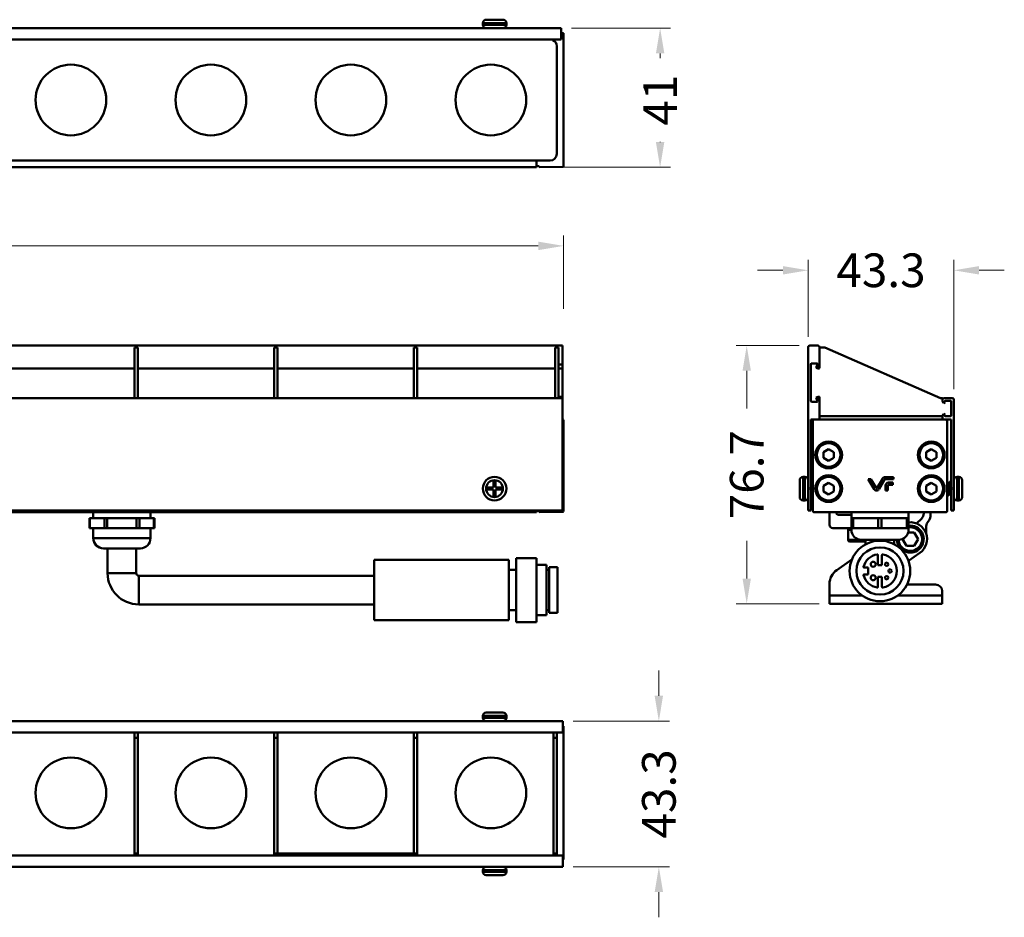
# Model space of a CAD drawing. Units: millimetres. Extents: x 24562 to 26202, y 1870 to 2878.
# Drawn here: x 25573 to 25866, y 2111 to 2378 of the extents above; entities that cross this region are included whole.
import ezdxf

# ---------------------------------------------------------------- set-up
doc = ezdxf.new("R2010")
doc.units = ezdxf.units.MM
doc.header["$LTSCALE"] = 2.5
doc.layers.get('0').update_dxf_attribs({"linetype": 'CONTINUOUS'})
doc.layers.get('Defpoints').update_dxf_attribs({"linetype": 'CONTINUOUS'})
for name, color, linetype in [('02___PRT_ALL_AXES', 7, 'CONTINUOUS'), ('06___PRT_ALL_SURFS', 7, 'CONTINUOUS'), ('1', 7, 'CONTINUOUS')]:
    doc.layers.add(name, color=color, linetype=linetype)
doc.styles.add('宋体', font='txt')
doc.dimstyles.new('5.0', dxfattribs={"dimscale": 5, "dimtxt": 2, "dimasz": 1.5, "dimexe": 0.625, "dimexo": 0.625, "dimgap": 1.25, "dimtad": 0, "dimtoh": 1, "dimdec": 1, "dimzin": 9, "dimdsep": 46, "dimtxsty": '宋体', "dimcen": 0, "dimclrd": 130, "dimclre": 130, "dimclrt": 4, "dimadec": 1, "dimazin": 2, "dimtp": 0.5, "dimtm": 1e-09, "dimtfac": 1, "dimtdec": 1, "dimtofl": 0, "dimtmove": 0, "dimatfit": 3, "dimfxl": 0.625, "dimtolj": 1, "dimtzin": 0, "dimlwd": 15, "dimlwe": 15, "dimarcsym": 0})

# ---------------------------------------------------------------- blocks, each defined once
blk = doc.blocks.new('*D27')
at = {"layer": '1', "color": 130, "linetype": 'ByBlock', "lineweight": 15, "transparency": 16777216}
for p, q in [((25737.41, 2375.65), (25766.86, 2375.65)), ((25763.74, 2368.15), (25763.74, 2366.68)), ((25763.74, 2341.8), (25763.74, 2341.84)), ((25730.16, 2334.3), (25766.86, 2334.3))]:
    blk.add_line(p, q, dxfattribs=at)
at = {"layer": '1', "color": 130, "linetype": 'ByBlock', "transparency": 16777216}
for points in [[(25762.49, 2368.15), (25764.99, 2368.15), (25763.74, 2375.65)], [(25762.49, 2341.8), (25764.99, 2341.8), (25763.74, 2334.3)]]:
    blk.add_solid(points, dxfattribs=at)
at = {"layer": 'Defpoints', "color": 0, "linetype": 'ByBlock', "transparency": 16777216}
for p in [(25734.29, 2375.65), (25763.74, 2375.65), (25727.04, 2334.3)]:
    blk.add_point(p, dxfattribs=at)
at = {"layer": '1', "color": 4, "linetype": 'ByBlock', "lineweight": 50, "transparency": 16777216, "insert": (25763.74, 2354.26), "char_height": 10, "attachment_point": 5, "rotation": 90, "style": '宋体'}
blk.add_mtext('\\A1;41', dxfattribs=at)
blk = doc.blocks.new('*D28')
at = {"layer": '1', "color": 130, "lineweight": 15, "transparency": 16777216}
for p, q in [((25805.09, 2281.35), (25786.35, 2281.35)), ((25789.47, 2273.85), (25789.47, 2262.68)), ((25789.47, 2212.14), (25789.47, 2223.31)), ((25810.96, 2204.64), (25786.35, 2204.64))]:
    blk.add_line(p, q, dxfattribs=at)
at = {"layer": '1', "color": 130, "transparency": 16777216}
for points in [[(25788.22, 2273.85), (25790.72, 2273.85), (25789.47, 2281.35)], [(25788.22, 2212.14), (25790.72, 2212.14), (25789.47, 2204.64)]]:
    blk.add_solid(points, dxfattribs=at)
at = {"layer": 'Defpoints', "color": 0, "transparency": 16777216}
for p in [(25789.47, 2281.35), (25808.22, 2281.35), (25814.08, 2204.64)]:
    blk.add_point(p, dxfattribs=at)
at = {"layer": '1', "color": 4, "lineweight": 50, "transparency": 16777216, "insert": (25789.47, 2243), "char_height": 10, "attachment_point": 5, "rotation": 90, "style": '宋体'}
blk.add_mtext('\\A1;76.7', dxfattribs=at)
blk = doc.blocks.new('*D24')
at = {"layer": '1', "color": 130, "lineweight": 15, "transparency": 16777216}
for p, q in [((24735.04, 2292.28), (24735.04, 2314.08)), ((25735.04, 2292.28), (25735.04, 2314.08)), ((24742.54, 2310.96), (25215.66, 2310.96)), ((25727.54, 2310.96), (25254.42, 2310.96))]:
    blk.add_line(p, q, dxfattribs=at)
at = {"layer": '1', "color": 130, "transparency": 16777216}
for points in [[(24742.54, 2312.21), (24742.54, 2309.71), (24735.04, 2310.96)], [(25727.54, 2312.21), (25727.54, 2309.71), (25735.04, 2310.96)]]:
    blk.add_solid(points, dxfattribs=at)
at = {"layer": 'Defpoints', "color": 0, "transparency": 16777216}
for p in [(25735.04, 2310.96), (24735.04, 2289.15), (25735.04, 2289.15)]:
    blk.add_point(p, dxfattribs=at)
at = {"layer": '1', "color": 4, "lineweight": 50, "transparency": 16777216, "insert": (25235.04, 2310.96), "char_height": 10, "attachment_point": 5, "style": '宋体'}
blk.add_mtext('\\A1;1000', dxfattribs=at)
blk = doc.blocks.new('*D29')
at = {"layer": '1', "color": 130, "lineweight": 15, "transparency": 16777216}
for p, q in [((25807.72, 2283.98), (25807.72, 2306.84)), ((25851.02, 2268.38), (25851.02, 2306.84)), ((25800.22, 2303.71), (25792.72, 2303.71)), ((25858.52, 2303.71), (25866.02, 2303.71))]:
    blk.add_line(p, q, dxfattribs=at)
at = {"layer": '1', "color": 130, "transparency": 16777216}
for points in [[(25800.22, 2304.96), (25800.22, 2302.46), (25807.72, 2303.71)], [(25858.52, 2304.96), (25858.52, 2302.46), (25851.02, 2303.71)]]:
    blk.add_solid(points, dxfattribs=at)
at = {"layer": 'Defpoints', "color": 0, "transparency": 16777216}
for p in [(25851.02, 2303.71), (25807.72, 2280.85), (25851.02, 2265.25)]:
    blk.add_point(p, dxfattribs=at)
at = {"layer": '1', "color": 4, "lineweight": 50, "transparency": 16777216, "insert": (25829.37, 2303.71), "char_height": 10, "attachment_point": 5, "style": '宋体'}
blk.add_mtext('\\A1;43.3', dxfattribs=at)
blk = doc.blocks.new('*D30')
at = {"layer": '1', "color": 130, "lineweight": 15, "transparency": 16777216}
for p, q in [((25763.36, 2177.3), (25763.36, 2184.8)), ((25737.91, 2169.8), (25766.48, 2169.8)), ((25737.91, 2126.5), (25766.48, 2126.5)), ((25763.36, 2119), (25763.36, 2111.5))]:
    blk.add_line(p, q, dxfattribs=at)
at = {"layer": '1', "color": 130, "transparency": 16777216}
for points in [[(25762.11, 2177.3), (25764.61, 2177.3), (25763.36, 2169.8)], [(25762.11, 2119), (25764.61, 2119), (25763.36, 2126.5)]]:
    blk.add_solid(points, dxfattribs=at)
at = {"layer": 'Defpoints', "color": 0, "transparency": 16777216}
for p in [(25734.79, 2169.8), (25763.36, 2169.8), (25734.79, 2126.5)]:
    blk.add_point(p, dxfattribs=at)
at = {"layer": '1', "color": 4, "lineweight": 50, "transparency": 16777216, "insert": (25763.36, 2148.15), "char_height": 10, "attachment_point": 5, "rotation": 90, "style": '宋体'}
blk.add_mtext('\\A1;43.3', dxfattribs=at)

msp = doc.modelspace()

# ---------------------------------------------------------------- linework, layer by layer
at = {"color": 0, "linetype": 'ByBlock', "lineweight": 50}
for p, q in [((25718.04, 2377.15), (25711.04, 2377.15)), ((25711.04, 2377.15), (25711.04, 2376.65)), ((25718.04, 2376.65), (25711.04, 2376.65)), ((25717.04, 2378.15), (25712.04, 2378.15)), ((25718.04, 2377.15), (25718.04, 2376.65)), ((25734.29, 2375.65), (24734.79, 2375.65)), ((25734.29, 2372.25), (25734.29, 2375.65)), ((25734.84, 2374.17), (25734.29, 2374.18)), ((25735.04, 2373.97), (25735.04, 2334.64)), ((25734.29, 2372.25), (24734.79, 2372.25)), ((25733.03, 2370.3), (25733.03, 2338.3)), ((25731.04, 2336.31), (25727.04, 2336.31)), ((25727.04, 2334.6), (25727.04, 2336.31)), ((25727.79, 2334.6), (25727.04, 2334.6)), ((25727.79, 2334.32), (25727.79, 2334.6)), ((25734.84, 2334.44), (25727.79, 2334.32))]:
    msp.add_line(p, q, dxfattribs=at)
at = {"color": 0, "lineweight": 50}
for p, q in [((25734.75, 2281.35), (24735.29, 2281.35)), ((25608.54, 2280.75), (25607.54, 2280.75)), ((25607.54, 2265.75), (25607.54, 2280.75)), ((25608.54, 2265.75), (25608.54, 2280.75)), ((25650.04, 2280.75), (25649.04, 2280.75)), ((25649.04, 2265.75), (25649.04, 2280.75)), ((25650.04, 2265.75), (25650.04, 2280.75)), ((25691.54, 2280.75), (25690.54, 2280.75)), ((25690.54, 2265.75), (25690.54, 2280.75)), ((25691.54, 2265.75), (25691.54, 2280.75)), ((25733.5, 2280.75), (25732.5, 2280.75)), ((25732.5, 2265.75), (25732.5, 2280.75)), ((25733.5, 2265.75), (25733.5, 2280.75)), ((25734.75, 2232.35), (25734.75, 2281.35)), ((25807.72, 2280.85), (25807.72, 2232.35)), ((25810.62, 2281.35), (25808.22, 2281.35)), ((25811.12, 2274.75), (25811.12, 2280.85)), ((25812.67, 2280.75), (25811.12, 2280.75)), ((25847.07, 2265.75), (25812.67, 2280.75)), ((25607.54, 2274.55), (25567.04, 2274.55)), ((25649.04, 2274.55), (25608.54, 2274.55)), ((25690.54, 2274.55), (25650.04, 2274.55)), ((25732.5, 2274.55), (25691.54, 2274.55)), ((25733.5, 2275.75), (25734.75, 2275.75)), ((25733.5, 2274.55), (25734.75, 2274.55)), ((25808.52, 2264.85), (25808.52, 2275.85)), ((25808.72, 2276.05), (25810.32, 2276.05)), ((25810.52, 2275.85), (25810.12, 2274.76)), ((25810.12, 2274.76), (25810.68, 2274.55)), ((25810.68, 2274.55), (25811.12, 2275.75)), ((25810.72, 2274.55), (25810.92, 2274.55)), ((25734.75, 2265.75), (24735.29, 2265.75)), ((25733.5, 2266.15), (25734.75, 2266.15)), ((25810.68, 2266.15), (25810.12, 2265.95)), ((25810.12, 2265.95), (25810.52, 2264.85)), ((25811.12, 2264.96), (25810.68, 2266.15)), ((25810.92, 2266.15), (25810.72, 2266.15)), ((25811.12, 2259.35), (25811.12, 2265.95)), ((25847.62, 2265.75), (25847.07, 2265.75)), ((25847.62, 2265.25), (25847.62, 2264.79)), ((25847.95, 2264.22), (25847.62, 2264.79)), ((25850.52, 2265.75), (25848.12, 2265.75)), ((25848.37, 2264.69), (25848.45, 2264.54)), ((25848.53, 2264.95), (25850.02, 2264.95)), ((25850.22, 2264.75), (25850.22, 2260.55)), ((25851.02, 2232.35), (25851.02, 2265.25)), ((25810.32, 2264.65), (25808.72, 2264.65)), ((25847.95, 2264.22), (25848.45, 2264.54)), ((25734.84, 2259.35), (25734.75, 2259.35)), ((25735.04, 2259.15), (25735.04, 2232.19)), ((25808.52, 2239.15), (25808.52, 2259.35)), ((25808.52, 2259.35), (25850.22, 2259.35)), ((25811.12, 2260.35), (25847.62, 2260.35)), ((25847.62, 2260.51), (25847.95, 2261.09)), ((25847.62, 2260.51), (25847.62, 2259.55)), ((25848.45, 2260.76), (25847.95, 2261.09)), ((25848.45, 2260.76), (25848.37, 2260.62)), ((25848.53, 2260.35), (25849.72, 2260.35)), ((25850.02, 2260.35), (25848.93, 2260.35)), ((25850.22, 2259.35), (25850.22, 2239.15)), ((25813.82, 2250.58), (25812.32, 2249.72)), ((25815.32, 2249.72), (25813.82, 2250.58)), ((25844.32, 2250.58), (25842.82, 2249.72)), ((25845.82, 2249.72), (25844.32, 2250.58)), ((25812.32, 2249.72), (25812.32, 2247.99)), ((25812.32, 2247.99), (25813.82, 2247.12)), ((25813.82, 2247.12), (25815.32, 2247.99)), ((25815.32, 2247.99), (25815.32, 2249.72)), ((25842.82, 2249.72), (25842.82, 2247.99)), ((25842.82, 2247.99), (25844.32, 2247.12)), ((25844.32, 2247.12), (25845.82, 2247.99)), ((25845.82, 2247.99), (25845.82, 2249.72)), ((25805.22, 2241.35), (25805.22, 2236.35)), ((25806.22, 2242.35), (25806.22, 2235.35)), ((25806.72, 2242.35), (25806.72, 2235.35)), ((25825.58, 2241.64), (25827.32, 2238.73)), ((25826.35, 2241.64), (25825.58, 2241.64)), ((25827.89, 2239.07), (25826.35, 2241.64)), ((25829.87, 2241.81), (25828.23, 2239.07)), ((25828.8, 2238.73), (25830.44, 2241.47)), ((25833.06, 2242.3), (25830.72, 2242.3)), ((25830.72, 2241.64), (25833.06, 2241.64)), ((25833.06, 2241.64), (25833.06, 2242.3)), ((25852.02, 2235.35), (25852.02, 2242.35)), ((25852.52, 2235.35), (25852.52, 2242.35)), ((25853.52, 2241.35), (25853.52, 2236.35)), ((25714.24, 2239.15), (25712.44, 2239.15)), ((25712.44, 2239.15), (25712.44, 2238.55)), ((25712.44, 2238.55), (25714.24, 2238.55)), ((25714.84, 2240.95), (25714.24, 2240.95)), ((25714.24, 2240.95), (25714.24, 2239.15)), ((25714.24, 2238.55), (25714.24, 2236.75)), ((25714.84, 2239.15), (25714.84, 2240.95)), ((25716.64, 2239.15), (25714.84, 2239.15)), ((25714.84, 2238.55), (25716.64, 2238.55)), ((25714.84, 2236.75), (25714.84, 2238.55)), ((25716.64, 2238.55), (25716.64, 2239.15)), ((25808.22, 2238.85), (25808.52, 2239.15)), ((25808.52, 2238.55), (25808.22, 2238.85)), ((25808.52, 2232.35), (25808.52, 2238.55)), ((25808.64, 2240.41), (25808.54, 2240.25)), ((25808.89, 2240.84), (25808.64, 2240.41)), ((25808.89, 2240.84), (25808.9, 2240.85)), ((25813.82, 2240.58), (25812.32, 2239.72)), ((25812.32, 2239.72), (25812.32, 2237.99)), ((25815.32, 2239.72), (25813.82, 2240.58)), ((25815.32, 2237.99), (25815.32, 2239.72)), ((25830.72, 2239.78), (25830.72, 2238.25)), ((25831.38, 2238.25), (25831.38, 2239.78)), ((25832.93, 2240.64), (25831.58, 2240.64)), ((25831.58, 2239.97), (25832.93, 2239.97)), ((25832.93, 2239.97), (25832.93, 2240.64)), ((25844.32, 2240.58), (25842.82, 2239.72)), ((25842.82, 2239.72), (25842.82, 2237.99)), ((25845.82, 2239.72), (25844.32, 2240.58)), ((25845.82, 2237.99), (25845.82, 2239.72)), ((25849.4, 2240.24), (25849.17, 2240.63)), ((25849.44, 2240.25), (25849.39, 2240.25)), ((25849.52, 2240.41), (25849.43, 2240.25)), ((25849.77, 2240.84), (25849.52, 2240.41)), ((25849.85, 2240.84), (25849.83, 2240.85)), ((25849.93, 2240.27), (25850.22, 2239.92)), ((25850.12, 2238.54), (25850.09, 2238.85)), ((25850.22, 2239.15), (25850.52, 2238.85)), ((25850.52, 2238.85), (25850.22, 2238.55)), ((25850.22, 2238.55), (25850.22, 2232.35)), ((25714.24, 2236.75), (25714.84, 2236.75)), ((25808.56, 2236.86), (25808.81, 2237.29)), ((25808.81, 2237.29), (25808.91, 2237.45)), ((25808.9, 2237.45), (25808.94, 2237.45)), ((25812.32, 2237.99), (25813.82, 2237.12)), ((25813.82, 2237.12), (25815.32, 2237.99)), ((25830.72, 2238.25), (25831.38, 2238.25)), ((25842.82, 2237.99), (25844.32, 2237.12)), ((25844.32, 2237.12), (25845.82, 2237.99)), ((25849.24, 2237.08), (25849.37, 2236.86)), ((25849.45, 2236.86), (25849.7, 2237.29)), ((25849.7, 2237.29), (25849.79, 2237.45)), ((25849.78, 2237.45), (25849.83, 2237.45)), ((25734.75, 2232.35), (24735.29, 2232.35)), ((25594.13, 2230.1), (25613.45, 2230.1)), ((25594.13, 2230.1), (25594.13, 2227.1)), ((25594.26, 2230.1), (25594.26, 2227.1)), ((25595.29, 2231.85), (25595.29, 2230.1)), ((25598.59, 2230.1), (25598.59, 2227.1)), ((25599.46, 2230.1), (25599.46, 2227.1)), ((25608.12, 2230.1), (25608.12, 2227.1)), ((25608.98, 2230.1), (25608.98, 2227.1)), ((25612.29, 2231.85), (25612.29, 2230.1)), ((25613.31, 2230.1), (25613.31, 2227.1)), ((25613.45, 2230.1), (25613.45, 2227.1)), ((25727.79, 2232.15), (25727.04, 2232.15)), ((25727.79, 2231.87), (25727.79, 2232.35)), ((25734.84, 2231.99), (25727.79, 2231.87)), ((25807.72, 2232.35), (25808.52, 2232.35)), ((25814.07, 2231.87), (25814.07, 2228.1)), ((25816.07, 2231.6), (25816.07, 2231.87)), ((25820.56, 2231.1), (25816.57, 2231.1)), ((25820.56, 2226.64), (25820.56, 2231.87)), ((25820.56, 2230.1), (25837.56, 2230.1)), ((25821.06, 2230.1), (25821.06, 2227.1)), ((25828.56, 2230.1), (25828.56, 2227.1)), ((25829.56, 2230.1), (25829.56, 2227.1)), ((25837.06, 2230.1), (25837.06, 2227.1)), ((25837.56, 2226.64), (25837.56, 2231.87)), ((25841.48, 2230.02), (25839.93, 2228.46)), ((25842.07, 2231.87), (25842.07, 2231.43)), ((25844.07, 2230.6), (25844.07, 2231.87)), ((25850.22, 2232.35), (25851.02, 2232.35)), ((25594.13, 2227.1), (25613.45, 2227.1)), ((25595.29, 2227.1), (25595.29, 2224.1)), ((25612.29, 2227.1), (25612.29, 2224.1)), ((25815.07, 2227.1), (25837.56, 2227.1)), ((25842.82, 2225.32), (25842.82, 2227.7)), ((25843.4, 2229.11), (25843.48, 2229.19)), ((25612.29, 2224.1), (25595.29, 2224.1)), ((25819.57, 2223.6), (25819.57, 2226.6)), ((25819.57, 2226.6), (25820.56, 2226.6)), ((25835.74, 2223.88), (25836.91, 2221.86)), ((25839.22, 2225.86), (25837.46, 2225.86)), ((25840.38, 2223.86), (25839.22, 2225.86)), ((25839.22, 2221.86), (25840.38, 2223.86)), ((25609.29, 2221.1), (25598.29, 2221.1)), ((25599.54, 2221.1), (25599.54, 2213.72)), ((25608.04, 2221.1), (25608.04, 2213.72)), ((25819.57, 2223.6), (25824.81, 2223.6)), ((25820.07, 2223.1), (25824.81, 2223.1)), ((25834.56, 2223.64), (25823.56, 2223.64)), ((25824.81, 2223.64), (25824.81, 2222.31)), ((25833.31, 2223.64), (25833.31, 2222.31)), ((25836.91, 2221.86), (25839.22, 2221.86)), ((25726.97, 2218.22), (25720.97, 2218.22)), ((25720.97, 2218.22), (25720.97, 2199.22)), ((25726.97, 2218.22), (25726.97, 2199.22)), ((25828.46, 2216.13), (25828.46, 2219.11)), ((25829.66, 2219.11), (25829.66, 2216.13)), ((25729.97, 2216.22), (25726.97, 2216.22)), ((25729.97, 2216.22), (25729.97, 2201.22)), ((25824.41, 2215.38), (25825.56, 2215.38)), ((25608.04, 2213.72), (25599.54, 2213.72)), ((25608.79, 2212.97), (25608.79, 2204.47)), ((25718.79, 2214.72), (25720.97, 2214.72)), ((25729.97, 2214.72), (25730.79, 2214.72)), ((25825.56, 2213.38), (25824.41, 2213.38)), ((25828.46, 2209.65), (25828.46, 2212.63)), ((25829.66, 2212.63), (25829.66, 2209.65)), ((25814.08, 2204.64), (25814.08, 2210.56)), ((25814.08, 2207.14), (25823.72, 2207.14)), ((25834.41, 2207.14), (25847.58, 2207.14)), ((25847.58, 2208.35), (25847.58, 2204.64)), ((25814.08, 2204.64), (25847.58, 2204.64)), ((25718.79, 2202.72), (25720.97, 2202.72)), ((25729.97, 2201.22), (25726.97, 2201.22)), ((25729.97, 2202.72), (25730.79, 2202.72)), ((25726.97, 2199.22), (25720.97, 2199.22)), ((25718.04, 2171.3), (25711.04, 2171.3)), ((25711.04, 2171.3), (25711.04, 2170.8)), ((25717.04, 2172.3), (25712.04, 2172.3)), ((25718.04, 2171.3), (25718.04, 2170.8)), ((25734.79, 2169.8), (24735.29, 2169.8)), ((25718.04, 2170.8), (25711.04, 2170.8)), ((25734.79, 2166.4), (25734.79, 2169.8)), ((25734.84, 2168.31), (25734.79, 2168.31)), ((25734.79, 2166.4), (24735.04, 2166.4)), ((25607.54, 2129.9), (25607.54, 2166.4)), ((25608.54, 2129.9), (25608.54, 2166.4)), ((25649.04, 2129.9), (25649.04, 2166.4)), ((25650.04, 2129.9), (25650.04, 2166.4)), ((25690.54, 2129.9), (25690.54, 2166.4)), ((25691.54, 2129.9), (25691.54, 2166.4)), ((25732.04, 2129.9), (25732.04, 2166.4)), ((25733.04, 2129.9), (25733.04, 2166.4)), ((25735.04, 2168.11), (25735.04, 2128.78)), ((25608.54, 2164.85), (25607.54, 2164.85)), ((25650.04, 2164.85), (25649.04, 2164.85)), ((25691.54, 2164.85), (25690.54, 2164.85)), ((25733.04, 2164.85), (25732.04, 2164.85)), ((25608.54, 2130.45), (25607.54, 2130.45)), ((25650.04, 2130.45), (25649.04, 2130.45)), ((25691.54, 2130.45), (25690.54, 2130.45)), ((25733.04, 2130.45), (25732.04, 2130.45)), ((25734.79, 2129.9), (24735.04, 2129.9)), ((25734.79, 2126.5), (25734.79, 2129.9)), ((25734.84, 2128.58), (25734.79, 2128.58)), ((25734.79, 2126.5), (24735.29, 2126.5)), ((25711.04, 2125.5), (25718.04, 2125.5)), ((25711.04, 2125), (25711.04, 2125.5)), ((25711.04, 2125), (25718.04, 2125)), ((25718.04, 2125), (25718.04, 2125.5)), ((25712.04, 2124), (25717.04, 2124))]:
    msp.add_line(p, q, dxfattribs=at)
for points in [[(25850.2, 2240.24), (25849.97, 2240.63), (25849.85, 2240.84)], [(25849.82, 2237.47), (25850.04, 2237.08), (25850.17, 2236.86)]]:
    msp.add_lwpolyline(points, dxfattribs=at)
for centre, radius in [((25813.82, 2248.85), 3.97), ((25813.82, 2248.85), 3.5), ((25844.32, 2248.85), 3.97), ((25844.32, 2248.85), 3.5), ((25714.54, 2238.85), 3.5), ((25714.54, 2238.85), 2.5), ((25813.82, 2238.85), 3.97), ((25813.82, 2238.85), 3.5), ((25844.32, 2238.85), 3.97), ((25844.32, 2238.85), 3.5), ((25829.06, 2214.38), 7)]:
    msp.add_circle(centre, radius, dxfattribs=at)
at = {"color": 0, "linetype": 'ByBlock', "lineweight": 50}
for centre, radius, start, end in [((25712.04, 2377.15), 1, 90, 180), ((25712.04, 2376.65), 1, 180, 270), ((25717.04, 2377.15), 1, 0, 90), ((25717.04, 2376.65), 1, 270, 0), ((25734.84, 2373.97), 0.2, 0, 89), ((25731.04, 2370.3), 1.99, 0, 64.2857), ((25731.04, 2338.3), 1.99, 270, 0), ((25734.84, 2334.64), 0.2, 271, 0)]:
    msp.add_arc(centre, radius, start, end, dxfattribs=at)
at = {"color": 0, "lineweight": 50}
for centre, radius, start, end in [((25808.22, 2280.85), 0.5, 90, 180), ((25810.62, 2280.85), 0.5, 0, 90), ((25808.72, 2275.85), 0.2, 90, 180), ((25810.32, 2275.85), 0.2, 0, 90), ((25810.92, 2274.75), 0.2, 270, 360), ((25808.72, 2264.85), 0.2, 180, 270), ((25810.32, 2264.85), 0.2, 270, 0), ((25810.92, 2265.95), 0.2, 0, 90), ((25848.12, 2265.25), 0.5, 90, 180), ((25848.53, 2264.77), 0.178, 90, 210), ((25850.02, 2264.75), 0.2, 0, 90), ((25850.52, 2265.25), 0.5, 0, 90), ((25734.84, 2259.15), 0.2, 0, 90), ((25847.82, 2259.55), 0.2, 180, 270), ((25848.53, 2260.53), 0.178, 150, 270), ((25850.02, 2260.55), 0.2, 270, 0), ((25806.22, 2241.35), 1, 90, 180), ((25806.72, 2241.35), 1, 0, 90), ((25830.72, 2241.3), 0.997, 90.0039, 149.2316), ((25830.72, 2241.3), 0.332, 90.0039, 149.2316), ((25852.02, 2241.35), 1, 90, 180), ((25852.52, 2241.35), 1, 0, 90), ((25793.17, 2237.93), 15.54, 5.9754, 6.7514), ((25828.06, 2239.17), 0.864, 210.7762, 329.2316), ((25828.06, 2239.17), 0.199, 210.7762, 329.2316), ((25831.58, 2239.78), 0.864, 90.0039, 180.0039), ((25831.58, 2239.78), 0.199, 90.0039, 180.0039), ((25785.75, 2235.24), 63.59, 3.8426, 4.1173), ((25627.89, 2224.83), 221.78, 3.6255, 3.793), ((25806.22, 2236.35), 1, 180, 270), ((25806.72, 2236.35), 1, 270, 0), ((25852.02, 2236.35), 1, 180, 270), ((25852.52, 2236.35), 1, 270, 0), ((25734.84, 2232.19), 0.2, 271, 0), ((25816.57, 2231.6), 0.5, 180, 270), ((25840.07, 2231.43), 2, 315, 0), ((25842.07, 2230.6), 2, 315, 0), ((25815.07, 2228.1), 1, 180, 270), ((25820.07, 2226.6), 0.5, 90, 180), ((25823.56, 2226.64), 3, 180, 270), ((25838.07, 2223.86), 4, 183.0697, 97.28), ((25834.56, 2226.64), 3, 270, 0), ((25838.07, 2223.86), 3.5, 183.5083, 98.3243), ((25844.82, 2227.7), 2, 135, 180), ((25598.29, 2224.1), 3, 180, 270), ((25609.29, 2224.1), 3, 270, 0), ((25820.07, 2223.6), 0.5, 180, 270), ((25829.06, 2214.38), 5, 99.5941, 165.5225), ((25828.26, 2219.11), 0.2, 0, 99.5941), ((25829.86, 2219.11), 0.2, 80.4059, 180), ((25829.06, 2214.38), 5, 279.5941, 80.4059), ((25824.41, 2215.58), 0.2, 165.5225, 270), ((25608.79, 2213.72), 9.25, 180, 270), ((25608.79, 2213.72), 0.75, 180, 270), ((25824.41, 2213.18), 0.2, 90, 194.4775), ((25829.06, 2214.38), 5, 194.4775, 260.4059), ((25828.26, 2209.65), 0.2, 260.4059, 0), ((25829.86, 2209.65), 0.2, 180, 279.5941), ((25712.04, 2171.3), 1, 90, 180), ((25717.04, 2171.3), 1, 0, 90), ((25712.04, 2170.8), 1, 180, 270), ((25717.04, 2170.8), 1, 270, 0), ((25734.84, 2168.11), 0.2, 0, 89), ((25734.84, 2128.78), 0.2, 271, 0), ((25712.04, 2125.5), 1, 90, 180), ((25712.04, 2125), 1, 180, 270), ((25717.04, 2125.5), 1, 0, 90), ((25717.04, 2125), 1, 270, 0)]:
    msp.add_arc(centre, radius, start, end, dxfattribs=at)
for points, knots in [([(25808.93, 2237.47), (25808.93, 2237.48), (25808.92, 2237.5), (25808.91, 2237.54), (25808.9, 2237.59), (25808.88, 2237.65), (25808.87, 2237.72), (25808.86, 2237.83), (25808.84, 2237.99), (25808.81, 2238.21), (25808.79, 2238.45), (25808.77, 2238.7), (25808.74, 2238.96), (25808.72, 2239.21), (25808.7, 2239.46), (25808.68, 2239.65), (25808.66, 2239.78), (25808.65, 2239.88), (25808.64, 2239.96), (25808.63, 2240.04), (25808.61, 2240.1), (25808.6, 2240.15), (25808.59, 2240.18), (25808.59, 2240.2), (25808.58, 2240.21), (25808.58, 2240.23), (25808.57, 2240.24), (25808.57, 2240.25), (25808.56, 2240.25), (25808.55, 2240.25), (25808.55, 2240.25)], [0, 0, 0, 0, 0.010228, 0.024373, 0.042436, 0.064324, 0.089873, 0.118888, 0.186315, 0.264341, 0.350301, 0.441246, 0.534047, 0.62551, 0.712488, 0.791993, 0.828083, 0.861311, 0.891401, 0.918102, 0.9412, 0.960521, 0.968727, 0.975948, 0.982185, 0.987446, 0.991757, 0.995173, 0.997827, 1, 1, 1, 1]), ([(25808.77, 2238.09), (25808.76, 2238.21), (25808.73, 2238.45), (25808.7, 2238.82), (25808.67, 2239.19), (25808.64, 2239.43), (25808.63, 2239.55)], [0, 0, 0, 0, 0.237612, 0.496342, 0.756937, 1, 1, 1, 1]), ([(25808.96, 2240.84), (25808.96, 2240.84), (25808.96, 2240.85), (25808.96, 2240.85), (25808.95, 2240.85), (25808.95, 2240.85)], [0, 0, 0, 0, 0.331534, 0.600889, 1, 1, 1, 1]), ([(25849.18, 2238.85), (25849.19, 2238.73), (25849.21, 2238.49), (25849.23, 2238.15), (25849.25, 2237.82), (25849.27, 2237.57), (25849.29, 2237.39), (25849.3, 2237.27), (25849.31, 2237.17), (25849.32, 2237.08), (25849.33, 2237), (25849.35, 2236.94), (25849.36, 2236.9), (25849.36, 2236.88), (25849.37, 2236.87), (25849.37, 2236.86)], [0, 0, 0, 0, 0.18203, 0.358023, 0.522168, 0.669028, 0.734445, 0.793781, 0.846561, 0.892354, 0.930809, 0.961644, 0.984693, 0.993297, 1, 1, 1, 1]), ([(25849.43, 2236.85), (25849.43, 2236.85), (25849.42, 2236.86), (25849.42, 2236.88), (25849.41, 2236.89), (25849.4, 2236.91), (25849.4, 2236.94), (25849.39, 2236.97), (25849.38, 2237.02), (25849.37, 2237.09), (25849.36, 2237.19), (25849.35, 2237.31), (25849.33, 2237.5), (25849.31, 2237.76), (25849.28, 2238.1), (25849.26, 2238.47), (25849.24, 2238.72), (25849.23, 2238.85)], [0, 0, 0, 0, 0.007818, 0.01453, 0.023403, 0.0345, 0.047839, 0.063408, 0.081183, 0.123225, 0.173604, 0.23187, 0.297475, 0.448157, 0.619941, 0.806258, 1, 1, 1, 1]), ([(25849.4, 2240.24), (25849.41, 2240.23), (25849.41, 2240.21), (25849.43, 2240.17), (25849.44, 2240.12), (25849.45, 2240.06), (25849.46, 2239.99), (25849.48, 2239.87), (25849.5, 2239.71), (25849.52, 2239.49), (25849.54, 2239.25), (25849.57, 2239), (25849.59, 2238.74), (25849.61, 2238.49), (25849.64, 2238.25), (25849.66, 2238.06), (25849.67, 2237.92), (25849.69, 2237.83), (25849.7, 2237.74), (25849.71, 2237.67), (25849.72, 2237.61), (25849.73, 2237.56), (25849.74, 2237.53), (25849.74, 2237.51), (25849.75, 2237.49), (25849.76, 2237.48), (25849.76, 2237.47), (25849.77, 2237.46), (25849.77, 2237.45), (25849.78, 2237.45), (25849.78, 2237.45)], [0, 0, 0, 0, 0.010228, 0.024373, 0.042437, 0.064324, 0.089874, 0.118888, 0.186316, 0.264341, 0.350301, 0.441246, 0.534047, 0.62551, 0.712488, 0.791993, 0.828083, 0.861311, 0.891402, 0.918101, 0.9412, 0.96052, 0.968726, 0.975949, 0.982185, 0.987446, 0.991756, 0.995174, 0.997827, 1, 1, 1, 1]), ([(25849.44, 2240.25), (25849.44, 2240.25), (25849.44, 2240.25), (25849.45, 2240.25), (25849.46, 2240.24), (25849.46, 2240.23), (25849.47, 2240.21), (25849.47, 2240.2), (25849.48, 2240.18), (25849.49, 2240.15), (25849.5, 2240.1), (25849.51, 2240.04), (25849.52, 2239.96), (25849.53, 2239.88), (25849.55, 2239.78), (25849.56, 2239.65), (25849.58, 2239.46), (25849.61, 2239.21), (25849.63, 2238.96), (25849.65, 2238.7), (25849.68, 2238.45), (25849.7, 2238.21), (25849.72, 2237.99), (25849.74, 2237.83), (25849.76, 2237.72), (25849.77, 2237.65), (25849.78, 2237.59), (25849.79, 2237.54), (25849.8, 2237.5), (25849.81, 2237.48), (25849.82, 2237.47)], [0, 0, 0, 0, 0.002173, 0.004826, 0.008244, 0.012554, 0.017815, 0.024051, 0.031274, 0.03948, 0.0588, 0.081899, 0.108598, 0.138689, 0.171917, 0.208007, 0.287512, 0.37449, 0.465953, 0.558754, 0.649699, 0.735659, 0.813684, 0.881112, 0.910126, 0.935676, 0.957563, 0.975627, 0.989772, 1, 1, 1, 1]), ([(25849.77, 2240.84), (25849.77, 2240.84), (25849.77, 2240.85), (25849.78, 2240.85), (25849.78, 2240.85), (25849.78, 2240.85)], [0, 0, 0, 0, 0.331534, 0.600889, 1, 1, 1, 1]), ([(25849.78, 2240.85), (25849.79, 2240.85), (25849.8, 2240.84), (25849.8, 2240.83), (25849.81, 2240.81), (25849.82, 2240.79), (25849.82, 2240.76), (25849.83, 2240.73), (25849.84, 2240.68), (25849.85, 2240.61), (25849.86, 2240.51), (25849.87, 2240.39), (25849.89, 2240.21), (25849.91, 2239.95), (25849.94, 2239.61), (25849.96, 2239.24), (25849.98, 2238.98), (25849.98, 2238.85)], [0, 0, 0, 0, 0.007818, 0.014531, 0.023405, 0.034502, 0.047841, 0.06341, 0.081187, 0.123228, 0.173607, 0.231872, 0.297476, 0.44816, 0.619946, 0.806261, 1, 1, 1, 1]), ([(25849.93, 2240.27), (25849.93, 2240.34), (25849.92, 2240.44), (25849.9, 2240.57), (25849.89, 2240.65), (25849.88, 2240.72), (25849.87, 2240.77), (25849.86, 2240.81), (25849.85, 2240.83), (25849.85, 2240.84), (25849.85, 2240.84)], [0, 0, 0, 0, 0.375886, 0.534643, 0.672431, 0.788377, 0.881789, 0.952257, 0.97892, 1, 1, 1, 1]), ([(25850.09, 2238.85), (25850.07, 2239.11), (25850.03, 2239.48), (25849.98, 2239.95), (25849.95, 2240.17), (25849.93, 2240.27)], [0, 0, 0, 0, 0.540678, 0.785228, 1, 1, 1, 1]), ([(25849.98, 2238.85), (25849.99, 2238.73), (25850.01, 2238.49), (25850.03, 2238.15), (25850.05, 2237.82), (25850.07, 2237.57), (25850.09, 2237.39), (25850.1, 2237.27), (25850.11, 2237.17), (25850.12, 2237.08), (25850.13, 2237), (25850.15, 2236.94), (25850.16, 2236.9), (25850.16, 2236.88), (25850.17, 2236.87), (25850.17, 2236.86)], [0, 0, 0, 0, 0.18203, 0.358026, 0.522173, 0.669033, 0.734447, 0.793783, 0.846562, 0.892354, 0.930809, 0.961644, 0.984693, 0.993297, 1, 1, 1, 1]), ([(25808.9, 2237.45), (25808.89, 2237.45), (25808.88, 2237.46), (25808.88, 2237.47), (25808.87, 2237.48), (25808.86, 2237.5), (25808.86, 2237.52), (25808.85, 2237.55), (25808.84, 2237.58), (25808.83, 2237.64), (25808.82, 2237.72), (25808.79, 2237.88), (25808.78, 2238), (25808.77, 2238.09)], [0, 0, 0, 0, 0.029135, 0.040148, 0.052909, 0.083893, 0.122354, 0.168314, 0.221695, 0.282372, 0.424776, 0.593572, 1, 1, 1, 1]), ([(25849.37, 2236.86), (25849.37, 2236.86), (25849.37, 2236.86), (25849.38, 2236.85), (25849.38, 2236.85), (25849.38, 2236.85)], [0, 0, 0, 0, 0.331535, 0.600888, 1, 1, 1, 1]), ([(25849.45, 2236.86), (25849.45, 2236.86), (25849.45, 2236.86), (25849.44, 2236.85), (25849.44, 2236.85), (25849.43, 2236.85)], [0, 0, 0, 0, 0.331528, 0.600873, 1, 1, 1, 1])]:
    msp.add_open_spline(points, degree=3, knots=knots, dxfattribs=at)
at = {"layer": '02___PRT_ALL_AXES', "color": 0, "linetype": 'ByBlock', "lineweight": 50}
for p, q in [((25727.04, 2336.3), (24743.04, 2336.3)), ((25727.04, 2334.3), (25727.04, 2336.31)), ((25727.04, 2334.3), (24743.04, 2334.3))]:
    msp.add_line(p, q, dxfattribs=at)
at = {"layer": '02___PRT_ALL_AXES', "color": 0, "lineweight": 50}
for p, q in [((25809.07, 2258.85), (25809.07, 2232.36)), ((25849.07, 2232.36), (25849.07, 2258.85)), ((25806.72, 2242.35), (25806.22, 2242.35)), ((25852.02, 2242.35), (25852.52, 2242.35)), ((25808.95, 2240.85), (25808.9, 2240.85)), ((25849.78, 2240.85), (25849.83, 2240.85)), ((25849.38, 2236.85), (25849.43, 2236.85)), ((25806.72, 2235.35), (25806.22, 2235.35)), ((25852.02, 2235.35), (25852.52, 2235.35)), ((25727.04, 2231.85), (24743.04, 2231.85)), ((25727.04, 2231.85), (25727.04, 2232.36)), ((25809.57, 2231.85), (25848.57, 2231.85)), ((25840.94, 2219.76), (25837.55, 2217.39)), ((25678.79, 2217.72), (25718.79, 2217.72)), ((25678.79, 2217.72), (25678.79, 2199.72)), ((25718.79, 2217.72), (25718.79, 2199.72)), ((25730.79, 2215.47), (25733.29, 2215.47)), ((25730.79, 2215.47), (25730.79, 2201.97)), ((25733.29, 2215.47), (25733.29, 2201.97)), ((25816.21, 2214.65), (25820.75, 2217.83)), ((25825.56, 2215.38), (25825.56, 2213.38)), ((25829.66, 2216.13), (25828.46, 2216.13)), ((25608.79, 2212.97), (25678.79, 2212.97)), ((25828.46, 2212.63), (25829.66, 2212.63)), ((25837.11, 2210.35), (25845.58, 2210.35)), ((25608.79, 2204.47), (25678.79, 2204.47)), ((25730.79, 2201.97), (25733.29, 2201.97)), ((25678.79, 2199.72), (25718.79, 2199.72)), ((25690.54, 2130.45), (25650.04, 2130.45))]:
    msp.add_line(p, q, dxfattribs=at)
for centre, radius in [((25829.06, 2214.38), 9), ((25827.06, 2216.38), 0.75), ((25831.06, 2216.38), 0.5), ((25827.06, 2212.38), 0.75), ((25831.06, 2212.38), 0.5), ((25832.06, 2214.38), 0.5)]:
    msp.add_circle(centre, radius, dxfattribs=at)
for centre, radius, start, end in [((25809.57, 2258.85), 0.5, 113.9199, 180), ((25848.57, 2258.85), 0.5, 0, 67.5), ((25809.57, 2232.35), 0.5, 179.5551, 270), ((25848.57, 2232.35), 0.5, 270, 0.4449), ((25838.07, 2223.85), 5, 305.0043, 95.8255), ((25819.08, 2210.56), 5, 125.0043, 179.9995), ((25845.58, 2208.35), 2, 0.0043, 90)]:
    msp.add_arc(centre, radius, start, end, dxfattribs=at)
at = {"layer": '06___PRT_ALL_SURFS', "color": 0, "linetype": 'ByBlock', "lineweight": 50}
for centre in [(25588.64, 2354.3), (25630.24, 2354.3), (25671.84, 2354.3), (25713.44, 2354.3)]:
    msp.add_circle(centre, 10.5, dxfattribs=at)
at = {"layer": '06___PRT_ALL_SURFS', "color": 0, "lineweight": 50}
for centre in [(25588.64, 2148.45), (25630.24, 2148.45), (25671.84, 2148.45), (25713.44, 2148.45)]:
    msp.add_circle(centre, 10.5, dxfattribs=at)

# ---------------------------------------------------------------- dimensions: what is measured, and where the dimension line sits
at = {"layer": '1', "color": 0, "linetype": 'ByBlock', "lineweight": 50}
dim = msp.add_linear_dim(base=(25763.74, 2375.65), p1=(25727.04, 2334.3), p2=(25734.29, 2375.65), angle=90, text='41', dimstyle='5.0', dxfattribs=at)
dim.commit()
dim.dimension.update_dxf_attribs({"geometry": '*D27', "text_midpoint": (25763.74, 2354.26), "dimtype": 160})
at = {"layer": '1', "color": 6, "lineweight": 50}
dim = msp.add_linear_dim(base=(25735.04, 2310.96), p1=(24735.04, 2289.15), p2=(25735.04, 2289.15), dimstyle='5.0', dxfattribs=at)
dim.commit()
dim.dimension.update_dxf_attribs({"geometry": '*D24', "text_midpoint": (25235.04, 2310.96), "dimtype": 160})
dim = msp.add_linear_dim(base=(25851.02, 2303.71), p1=(25807.72, 2280.85), p2=(25851.02, 2265.25), dimstyle='5.0', dxfattribs=at)
dim.commit()
dim.dimension.update_dxf_attribs({"geometry": '*D29', "text_midpoint": (25829.37, 2303.71)})
at = {"layer": '1', "color": 0, "lineweight": 50}
dim = msp.add_linear_dim(base=(25789.47, 2281.35), p1=(25814.08, 2204.64), p2=(25808.22, 2281.35), angle=90, dimstyle='5.0', dxfattribs=at)
dim.commit()
dim.dimension.update_dxf_attribs({"geometry": '*D28', "text_midpoint": (25789.47, 2243)})
at = {"layer": '1', "color": 6, "lineweight": 50}
dim = msp.add_linear_dim(base=(25763.36, 2169.8), p1=(25734.79, 2126.5), p2=(25734.79, 2169.8), angle=90, dimstyle='5.0', dxfattribs=at)
dim.commit()
dim.dimension.update_dxf_attribs({"geometry": '*D30', "text_midpoint": (25763.36, 2148.15)})

doc.saveas('drawing.dxf')
